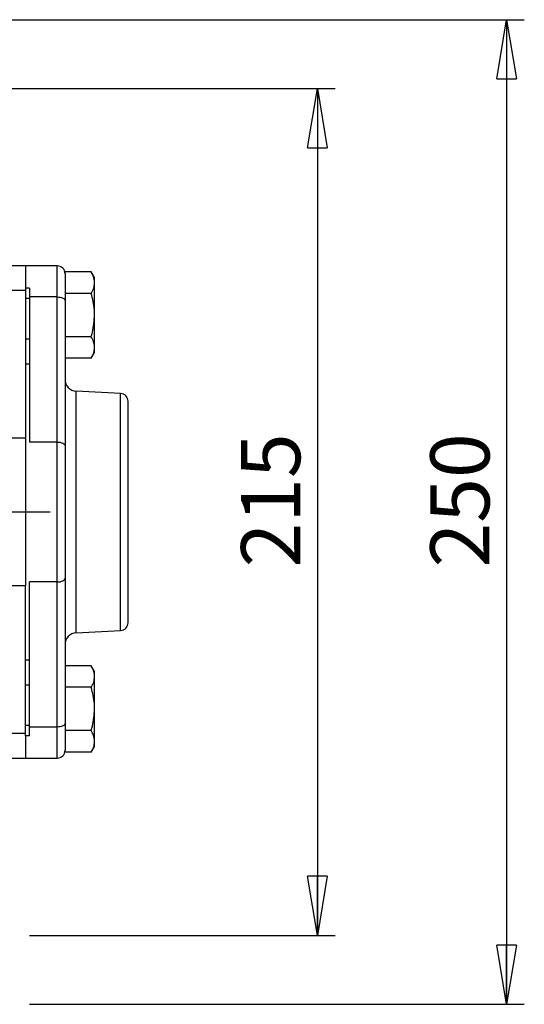
# Model space of a CAD drawing. Units: millimetres. Extents: x -4 to 213, y 0 to 297.
# Drawn here: x 81 to 102, y 85 to 127 of the extents above; entities that cross this region are included whole.
import ezdxf

# ---------------------------------------------------------------- set-up
doc = ezdxf.new("R2010")
doc.units = ezdxf.units.MM
doc.layers.add('FORMAT', color=7, linetype='Continuous')
doc.styles.add('SLDTEXTSTYLE0', font='TXT', dxfattribs={"width": 0.605})
doc.dimstyles.new('SLDDIMSTYLE0', dxfattribs={"dimtxt": 2.5, "dimasz": 2.5, "dimexe": 0, "dimexo": 0.0625, "dimtad": 1, "dimlfac": 6, "dimrnd": 1e-09, "dimzin": 12, "dimdsep": 46, "dimtxsty": 'SLDTEXTSTYLE0', "dimblk1": 'CLOSED', "dimblk2": 'CLOSED', "dimsah": 1, "dimcen": 0.09, "dimadec": 0, "dimazin": 3, "dimtfac": 1, "dimtofl": 0, "dimtmove": 0, "dimatfit": 3, "dimldrblk": 'CLOSED', "dimfxl": 0, "dimfrac": 2, "dimtolj": 1, "dimtzin": 12, "dimarcsym": 0})

# ---------------------------------------------------------------- blocks, each defined once
blk = doc.blocks.new('_Closed')
at = {"color": 0, "linetype": 'ByBlock', "lineweight": -2}
for p, q in [((-1, 0.166667), (0, 0)), ((-1, 0.166667), (-1, -0.166667)), ((0, 0), (-1, -0.166667)), ((0, 0), (-1, 0))]:
    blk.add_line(p, q, dxfattribs=at)
blk = doc.blocks.new('_D_14')
at = {"layer": 'FORMAT'}
for p, q in [((78.043, 123.785), (94.243, 123.785)), ((93.493, 123.785), (93.493, 87.952)), ((78.043, 87.952), (79.326, 87.952)), ((81.326, 87.952), (94.243, 87.952))]:
    blk.add_line(p, q, dxfattribs=at)
at = {"layer": 'FORMAT', "xscale": 2.5, "yscale": 2.5}
for p, rotation in [((93.493, 123.785, -63.575), 90.0000000000004), ((93.493, 87.952, -63.575), 270.0000000000004)]:
    blk.add_blockref('_Closed', p, dxfattribs=dict(at, rotation=rotation))
at = {"layer": 'FORMAT', "insert": (90.27, 103.519), "char_height": 2.5, "attachment_point": 1, "rotation": 90, "style": 'SLDTEXTSTYLE0'}
blk.add_mtext('215', dxfattribs=at)
blk = doc.blocks.new('_D_15')
at = {"layer": 'FORMAT'}
for p, q in [((74.006, 126.702), (102.243, 126.702)), ((101.493, 126.702), (101.493, 85.035)), ((74.006, 85.035), (74.326, 85.035)), ((76.326, 85.035), (79.326, 85.035)), ((81.326, 85.035), (102.243, 85.035))]:
    blk.add_line(p, q, dxfattribs=at)
at = {"layer": 'FORMAT', "xscale": 2.5, "yscale": 2.5}
for p, rotation in [((101.493, 126.702, -63.575), 90.00000000000027), ((101.493, 85.035, -63.575), 270.0000000000003)]:
    blk.add_blockref('_Closed', p, dxfattribs=dict(at, rotation=rotation))
at = {"layer": 'FORMAT', "insert": (98.27, 103.519), "char_height": 2.5, "attachment_point": 1, "rotation": 90, "style": 'SLDTEXTSTYLE0'}
blk.add_mtext('250', dxfattribs=at)
blk = doc.blocks.new('SW_CENTERMARKSYMBOL_11')
at = {"layer": 'FORMAT', "color": 0}
for p, q in [((0, 0.833), (0, 19.368)), ((-0.833, 0), (-17.915, 0)), ((0, 0), (-0.417, 0)), ((0, 0), (0, 0.417)), ((0, 0), (0, -0.417)), ((0, 0), (0.417, 0)), ((0.833, 0), (17.704, 0)), ((0, -0.833), (0, -19.082))]:
    blk.add_line(p, q, dxfattribs=at)

msp = doc.modelspace()

# ---------------------------------------------------------------- linework, layer by layer
at = {"color": 7, "linetype": 'Continuous', "lineweight": 25}
for p, q in [((81.15938919, 116.2848353), (79.82605586, 116.2848353)), ((82.49272252, 116.2848353), (81.15938919, 116.2848353)), ((81.15938919, 116.2848353), (81.15938919, 115.33424593)), ((83.93463823, 116.02977782), (82.82605586, 116.02977782)), ((82.82605586, 115.94672083), (82.82605586, 116.02977782)), ((82.82605586, 115.94672083), (82.82605586, 114.81115109)), ((84.07605586, 115.7848353), (83.93463823, 116.02977782)), ((84.07605586, 115.57270885), (84.07605586, 115.7848353)), ((84.07605586, 114.20150196), (84.07605586, 115.57270885)), ((81.15938919, 115.24316863), (79.82605586, 115.24316863)), ((81.32605586, 115.33424593), (81.15938919, 115.33424593)), ((81.15938919, 115.33424593), (81.15938919, 115.24316863)), ((81.15938919, 115.24316863), (81.15938919, 108.99316863)), ((81.32605586, 115.33424593), (81.32605586, 114.96904582)), ((83.93463823, 115.11563989), (82.82605586, 115.11563989)), ((81.32605586, 114.9098353), (81.15938919, 114.9098353)), ((82.49272252, 114.96904582), (81.32605586, 114.96904582)), ((81.32605586, 114.96904582), (81.32605586, 108.82869495)), ((82.49272252, 108.82869495), (82.49272252, 114.96904582)), ((82.82605586, 114.81115109), (82.82605586, 108.67080021)), ((84.07605586, 112.83029507), (84.07605586, 114.20150196)), ((81.15938919, 113.20150196), (81.32605586, 113.20150196)), ((83.93463823, 113.28736404), (82.82605586, 113.28736404)), ((83.93463823, 112.37322611), (84.07605586, 112.61816863)), ((84.07605586, 112.61816863), (84.07605586, 112.83029507)), ((81.32605586, 112.11816863), (81.15938919, 112.11816863)), ((83.93463823, 112.37322611), (82.82605586, 112.37322611)), ((85.17683451, 110.88472362), (83.29988788, 110.98309022)), ((85.49272252, 101.18449015), (85.49272252, 110.55184711)), ((81.15938919, 108.99316863), (79.82605586, 108.99316863)), ((81.15938919, 108.99316863), (81.15938919, 102.74316863)), ((82.49272252, 108.82869495), (81.32605586, 108.82869495)), ((82.49272252, 102.90764231), (82.49272252, 108.82869495)), ((82.82605586, 108.67080021), (82.82605586, 103.06553705)), ((82.82605586, 103.06553705), (82.82605586, 96.92518617)), ((81.15938919, 102.74316863), (79.82605586, 102.74316863)), ((81.15938919, 96.49316863), (81.15938919, 102.74316863)), ((82.49272252, 102.90764231), (81.32605586, 102.90764231)), ((81.32605586, 96.76729144), (81.32605586, 102.90764231)), ((82.49272252, 96.76729144), (82.49272252, 102.90764231)), ((83.29988788, 100.75324704), (85.17683451, 100.85161364)), ((81.15938919, 99.61816863), (81.32605586, 99.61816863)), ((83.93463823, 99.36311115), (82.82605586, 99.36311115)), ((84.07605586, 99.11816863), (83.93463823, 99.36311115)), ((84.07605586, 98.90604219), (84.07605586, 99.11816863)), ((84.07605586, 97.5348353), (84.07605586, 98.90604219)), ((81.32605586, 98.5348353), (81.15938919, 98.5348353)), ((83.93463823, 98.44897322), (82.82605586, 98.44897322)), ((84.07605586, 96.16362841), (84.07605586, 97.5348353)), ((81.32605586, 96.82650196), (81.15938919, 96.82650196)), ((82.49272252, 96.76729144), (81.32605586, 96.76729144)), ((81.32605586, 96.40209133), (81.32605586, 96.76729144)), ((82.82605586, 96.92518617), (82.82605586, 95.78961643)), ((81.15938919, 96.49316863), (79.82605586, 96.49316863)), ((81.15938919, 96.40209133), (81.15938919, 96.49316863)), ((81.32605586, 96.40209133), (81.15938919, 96.40209133)), ((81.15938919, 96.40209133), (81.15938919, 95.45150196)), ((83.93463823, 96.62069737), (82.82605586, 96.62069737)), ((83.93463823, 95.70655944), (84.07605586, 95.95150196)), ((84.07605586, 95.95150196), (84.07605586, 96.16362841)), ((79.82605586, 95.45150196), (81.15938919, 95.45150196)), ((81.15938919, 95.45150196), (82.49272252, 95.45150196)), ((82.82605586, 95.70655944), (82.82605586, 95.78961643)), ((83.93463823, 95.70655944), (82.82605586, 95.70655944))]:
    msp.add_line(p, q, dxfattribs=at)
at = {"color": 8, "linetype": 'Continuous', "lineweight": 25}
for p, q in [((82.49272252, 114.96904582), (82.49272252, 116.2848353)), ((83.29988788, 100.75324704), (83.29988788, 110.98309022)), ((85.17683451, 100.85161364), (85.17683451, 110.88472362)), ((82.49272252, 95.45150196), (82.49272252, 96.76729144))]:
    msp.add_line(p, q, dxfattribs=at)
at = {"color": 7, "linetype": 'Continuous', "lineweight": 25, "flags": 128}
for points in [[(82.49272252, 114.96904582), (82.55775263, 114.96601192), (82.62028367, 114.9570268), (82.6779126, 114.94243576), (82.72842478, 114.92279953), (82.76987906, 114.8988727), (82.80068237, 114.87157479), (82.81965095, 114.84195482), (82.82605586, 114.81115109)], [(82.49272252, 108.82869495), (82.55775263, 108.82566104), (82.62028367, 108.81667592), (82.6779126, 108.80208488), (82.72842478, 108.78244865), (82.76987906, 108.75852182), (82.80068237, 108.73122391), (82.81965095, 108.70160394), (82.82605586, 108.67080021)], [(82.49272252, 102.90764231), (82.55775263, 102.91067622), (82.62028367, 102.91966134), (82.6779126, 102.93425238), (82.72842478, 102.95388861), (82.76987906, 102.97781544), (82.80068237, 103.00511335), (82.81965095, 103.03473332), (82.82605586, 103.06553705)], [(82.82605586, 96.92518617), (82.81965095, 96.89438244), (82.80068237, 96.86476247), (82.76987906, 96.83746456), (82.72842478, 96.81353773), (82.6779126, 96.7939015), (82.62028367, 96.77931046), (82.55775263, 96.77032534), (82.49272252, 96.76729144)]]:
    msp.add_lwpolyline(points, dxfattribs=at)
at = {"color": 7, "linetype": 'Continuous', "lineweight": 25}
for centre, radius, start, end in [((82.49272252, 115.95150196), 0.33333333, 0, 90), ((83.32605586, 111.48240499), 0.5, 180, 267), ((85.15938919, 110.55184711), 0.33333333, 0, 87), ((85.15938919, 101.18449015), 0.33333333, 273, 360), ((83.32605586, 100.25393227), 0.5, 93, 180), ((82.49272252, 95.7848353), 0.33333333, 270, 0)]:
    msp.add_arc(centre, radius, start, end, dxfattribs=at)
for points, knots in [([(84.07605586, 115.57270885), (84.07588699, 115.58354314), (84.07460824, 115.66558808), (84.04372192, 115.82027942), (83.97122091, 115.95951971), (83.93463823, 116.02977782)], [0, 0, 0, 0, 0.070091827, 0.5307853609, 1, 1, 1, 1]), ([(83.93463823, 115.11563989), (83.97416418, 115.1898699), (84.05394076, 115.3396909), (84.06863965, 115.49456723), (84.07605586, 115.57270885)], [0, 0, 0, 0, 0.4954579635, 1, 1, 1, 1]), ([(84.07605586, 114.20150196), (84.07449683, 114.2731741), (84.06776852, 114.58249097), (83.99248089, 114.88399651), (83.93463823, 115.11563989)], [0, 0, 0, 0, 0.2317110314, 1, 1, 1, 1]), ([(83.93463823, 113.28736404), (83.95222504, 113.35011623), (84.03564411, 113.64776715), (84.05823091, 113.95725881), (84.07605586, 114.20150196)], [0, 0, 0, 0, 0.2108247743, 1, 1, 1, 1]), ([(84.07605586, 112.83029507), (84.07588699, 112.84112936), (84.07460824, 112.92317431), (84.04372192, 113.07786565), (83.97122091, 113.21710594), (83.93463823, 113.28736404)], [0, 0, 0, 0, 0.07009182702, 0.53078536086, 1, 1, 1, 1]), ([(83.93463823, 112.37322611), (83.97416418, 112.44745612), (84.05394076, 112.59727712), (84.06863965, 112.75215345), (84.07605586, 112.83029507)], [0, 0, 0, 0, 0.4954579635, 1, 1, 1, 1]), ([(84.07605586, 98.90604219), (84.07588699, 98.91687647), (84.07460824, 98.99892142), (84.04372192, 99.15361276), (83.97122091, 99.29285305), (83.93463823, 99.36311115)], [0, 0, 0, 0, 0.070091827, 0.5307853609, 1, 1, 1, 1]), ([(83.93463823, 98.44897322), (83.97416418, 98.52320323), (84.05394076, 98.67302423), (84.06863965, 98.82790057), (84.07605586, 98.90604219)], [0, 0, 0, 0, 0.4954579635, 1, 1, 1, 1]), ([(84.07605586, 97.5348353), (84.07449683, 97.60650743), (84.06776852, 97.9158243), (83.99248089, 98.21732984), (83.93463823, 98.44897322)], [0, 0, 0, 0, 0.2317110314, 1, 1, 1, 1]), ([(83.93463823, 96.62069737), (83.95222504, 96.68344956), (84.03564411, 96.98110049), (84.05823091, 97.29059215), (84.07605586, 97.5348353)], [0, 0, 0, 0, 0.2108247743, 1, 1, 1, 1]), ([(84.07605586, 96.16362841), (84.07588699, 96.17446269), (84.07460824, 96.25650764), (84.04372192, 96.41119898), (83.97122091, 96.55043927), (83.93463823, 96.62069737)], [0, 0, 0, 0, 0.07009182702, 0.53078536086, 1, 1, 1, 1]), ([(83.93463823, 95.70655944), (83.97416418, 95.78078945), (84.05394076, 95.93061046), (84.06863965, 96.08548679), (84.07605586, 96.16362841)], [0, 0, 0, 0, 0.4954579635, 1, 1, 1, 1])]:
    msp.add_open_spline(points, degree=3, knots=knots, dxfattribs=at)

# ---------------------------------------------------------------- block references
at = {"layer": 'FORMAT'}
msp.add_blockref('SW_CENTERMARKSYMBOL_11', (64.49272252, 105.86816863), dxfattribs=at)

# ---------------------------------------------------------------- dimensions: what is measured, and where the dimension line sits
for base, p1, p2, picture, middle in [((101.49272252, 85.0348353), (73.00595767, 126.70150196), (73.00595767, 85.0348353), '_D_15', (101.49272252, 105.86816863)), ((93.49272252, 87.95150196), (77.04250096, 123.7848353), (77.04250096, 87.95150196), '_D_14', (93.49272252, 105.86816863))]:
    dim = msp.add_linear_dim(base=base, p1=p1, p2=p2, angle=90, dimstyle='SLDDIMSTYLE0', dxfattribs=at)
    dim.commit()
    dim.dimension.update_dxf_attribs({"geometry": picture, "text_midpoint": middle, "dimtype": 160})

doc.saveas('drawing.dxf')
